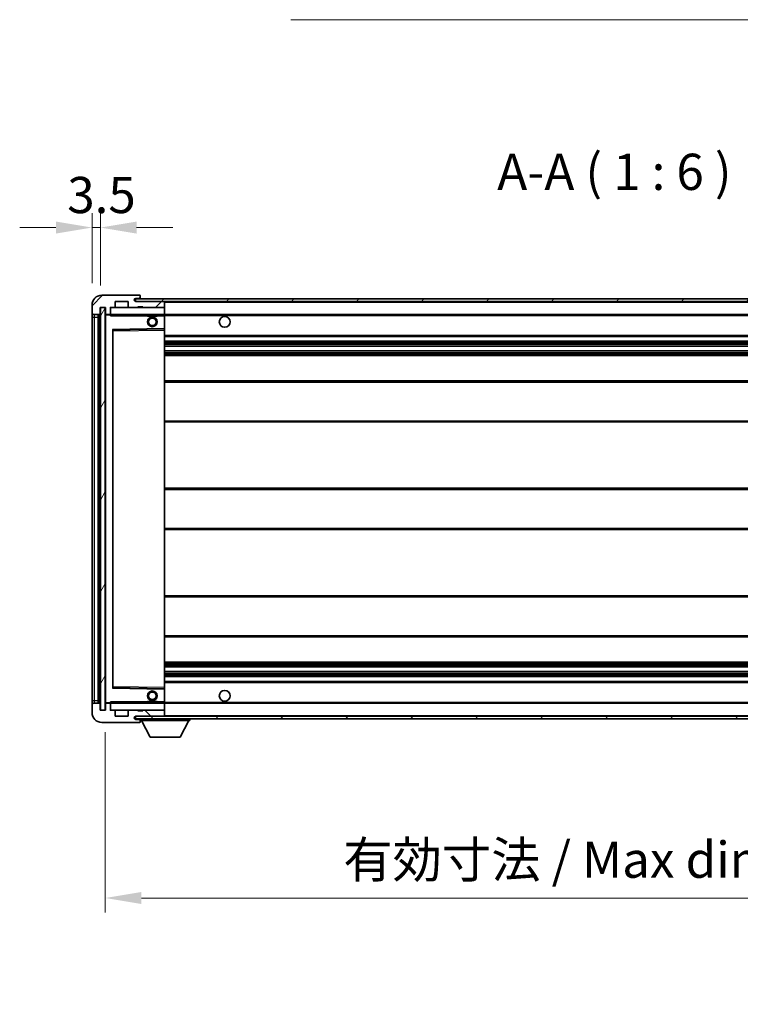
# Model space of a CAD drawing. Units: millimetres. Extents: x 11 to 12397, y 36 to 1722.
# Drawn here: x 2416 to 2715, y 1038 to 1446 of the extents above; entities that cross this region are included whole.
import ezdxf

# ---------------------------------------------------------------- set-up
doc = ezdxf.new("R2010")
doc.units = ezdxf.units.MM
for name, color, linetype, lineweight in [('Dimension (ISO)', 7, 'Continuous', 18), ('Dimension (ISO) @ 1', 7, 'Continuous', 18), ('Hatch (ISO)', 1, 'Continuous', 18), ('Symbol (ISO)', 7, 'Continuous', 18), ('Symbol (ISO) @ 1', 7, 'Continuous', 18), ('Visible (ISO)', 7, 'Continuous', 35), ('Visible Narrow (ISO)', 7, 'Continuous', 25)]:
    doc.layers.add(name, color=color, linetype=linetype, lineweight=lineweight)
doc.styles.add('Note Text (TK)', font='MS PGothic.ttf')
doc.dimstyles.new('Default - Method 1b (TK)', dxfattribs={"dimscale": 3, "dimtxt": 2.5, "dimasz": 2.5, "dimexe": 1, "dimexo": 1.5, "dimgap": 1, "dimtad": 1, "dimtoh": 1, "dimrnd": 1e-08, "dimdsep": 46, "dimtxsty": 'Note Text (TK)', "dimcen": 0.09, "dimdle": 5, "dimclrd": 100, "dimclre": 100, "dimclrt": 7, "dimadec": 1, "dimazin": 1, "dimtfac": 1, "dimtmove": 0, "dimatfit": 3, "dimfxl": 1, "dimtolj": 1, "dimlwd": -1, "dimlwe": -1, "dimarcsym": 0})
doc.dimstyles.new('Default - Method 1b (TK)$7', dxfattribs={"dimscale": 3, "dimtxt": 2.5, "dimasz": 2.5, "dimexe": 1, "dimexo": 1.5, "dimgap": 1, "dimtad": 1, "dimtoh": 1, "dimrnd": 1e-08, "dimdsep": 46, "dimtxsty": 'Note Text (TK)', "dimcen": 0.09, "dimdle": 5, "dimclrd": 100, "dimclre": 100, "dimclrt": 7, "dimadec": 1, "dimazin": 1, "dimtfac": 1, "dimtmove": 0, "dimatfit": 3, "dimfxl": 1, "dimtolj": 1, "dimlwd": -1, "dimlwe": -1, "dimarcsym": 0})
pattern_1 = [(45, (1106.952, -12.025), (-13.47038, 13.47038), [])]
pattern_2 = [(135.0002, (1106.952, -12.025), (-13.47033, -13.47043), [])]

# ---------------------------------------------------------------- blocks, each defined once
blk = doc.blocks.new('*D70')
at = {"layer": 'Defpoints', "color": 0}
for p in [(2451.57, 1159.49), (2876.57, 1159.59), (2876.57, 1081.68)]:
    blk.add_point(p, dxfattribs=at)
at = {"layer": 'Dimension (ISO)', "color": 100}
for p, q in [((2451.57, 1150.49), (2451.57, 1075.68)), ((2876.57, 1150.59), (2876.57, 1075.68)), ((2466.57, 1081.68), (2861.57, 1081.68))]:
    blk.add_line(p, q, dxfattribs=at)
for points in [[(2466.57, 1084.18), (2466.57, 1079.18), (2451.57, 1081.68)], [(2861.57, 1084.18), (2861.57, 1079.18), (2876.57, 1081.68)]]:
    blk.add_solid(points, dxfattribs=at)
at = {"layer": 'Dimension (ISO)', "color": 7, "insert": (2550.21, 1097.57), "char_height": 15, "attachment_point": 4, "style": 'Note Text (TK)'}
blk.add_mtext('\\A1;\\fＭＳ Ｐゴシック|b0|i0;\\H15.0000;有効寸法 / Max dim. 425', dxfattribs=at)
blk = doc.blocks.new('*D72')
at = {"layer": 'Defpoints', "color": 0}
for p in [(2449.57, 1359.57), (2446.07, 1327.49), (2449.57, 1326.49)]:
    blk.add_point(p, dxfattribs=at)
at = {"layer": 'Dimension (ISO)', "color": 100}
for p, q in [((2446.07, 1336.49), (2446.07, 1365.57)), ((2449.57, 1335.49), (2449.57, 1365.57)), ((2431.07, 1359.57), (2416.07, 1359.57)), ((2446.07, 1359.57), (2449.57, 1359.57)), ((2464.57, 1359.57), (2479.57, 1359.57))]:
    blk.add_line(p, q, dxfattribs=at)
for points in [[(2431.07, 1362.07), (2431.07, 1357.07), (2446.07, 1359.57)], [(2464.57, 1362.07), (2464.57, 1357.07), (2449.57, 1359.57)]]:
    blk.add_solid(points, dxfattribs=at)
at = {"layer": 'Dimension (ISO)', "color": 7, "insert": (2435.8, 1373.07), "char_height": 15, "attachment_point": 4, "style": 'Note Text (TK)'}
blk.add_mtext('\\A1;3.5', dxfattribs=at)

msp = doc.modelspace()

# ---------------------------------------------------------------- hatches: boundary and pattern name
at = {"layer": 'Hatch (ISO)'}
h = msp.add_hatch(dxfattribs=at)
h.set_pattern_fill('ANSI31', color=256, scale=152.4, style=0)
h.set_pattern_definition(pattern_1)
edge = h.paths.add_edge_path()
edge.add_ellipse((2453.3701, 1323.7888), major_axis=(0, -0.3), ratio=1, start_angle=0, end_angle=90)
edge.add_line((2453.6701, 1323.7888), (2453.6701, 1326.4888))
edge.add_line((2453.6701, 1326.4888), (2455.3701, 1326.4888))
edge.add_ellipse((2455.3701, 1326.7888), major_axis=(0, -0.3), ratio=1, start_angle=0, end_angle=90)
edge.add_line((2455.6701, 1326.7888), (2455.6701, 1328.9888))
edge.add_line((2455.6701, 1328.9888), (2461.0701, 1328.9888))
edge.add_line((2461.0701, 1328.9888), (2461.0701, 1326.7888))
edge.add_ellipse((2461.3701, 1326.7888), major_axis=(-0.3, 0), ratio=1, start_angle=0, end_angle=90)
edge.add_line((2461.3701, 1326.4888), (2465.0701, 1326.4888))
edge.add_line((2465.0701, 1326.4888), (2465.0701, 1326.6888))
edge.add_line((2465.0701, 1326.6888), (2467.0701, 1326.6888))
edge.add_line((2467.0701, 1326.6888), (2467.0701, 1326.4888))
edge.add_line((2467.0701, 1326.4888), (2475.7701, 1326.4888))
edge.add_ellipse((2475.7701, 1326.7888), major_axis=(0, -0.3), ratio=1, start_angle=0, end_angle=90)
edge.add_line((2476.0701, 1326.7888), (2476.0701, 1328.6888))
edge.add_ellipse((2475.7701, 1328.6888), major_axis=(0.3, 0), ratio=1, start_angle=0, end_angle=90)
edge.add_line((2475.7701, 1328.9888), (2464.1951, 1328.9888))
edge.add_ellipse((2464.1951, 1329.6138), major_axis=(0, -0.625), ratio=1, start_angle=348.463041, end_angle=360, ccw=False)
edge.add_ellipse((2464.1951, 1329.6138), major_axis=(-0.125, -0.6124), ratio=1, start_angle=191.536959, end_angle=360, ccw=False)
edge.add_line((2464.1951, 1330.2388), (2465.5701, 1330.2388))
edge.add_ellipse((2465.5701, 1330.7388), major_axis=(0, -0.5), ratio=1, start_angle=0, end_angle=90)
edge.add_line((2466.0701, 1330.7388), (2466.0701, 1331.1888))
edge.add_ellipse((2465.7701, 1331.1888), major_axis=(0.3, 0), ratio=1, start_angle=0, end_angle=90)
edge.add_line((2465.7701, 1331.4888), (2450.0701, 1331.4888))
edge.add_ellipse((2450.0701, 1327.4888), major_axis=(0, 4), ratio=1, start_angle=0, end_angle=90)
edge.add_line((2446.0701, 1327.4888), (2446.0701, 1324.4888))
edge.add_ellipse((2447.0701, 1324.4888), major_axis=(-1, 0), ratio=1, start_angle=0, end_angle=90)
edge.add_line((2447.0701, 1323.4888), (2449.1701, 1323.4888))
edge.add_ellipse((2449.1701, 1323.7888), major_axis=(0, -0.3), ratio=1, start_angle=0, end_angle=90)
edge.add_line((2449.4701, 1323.7888), (2449.4701, 1326.4888))
edge.add_line((2449.4701, 1326.4888), (2449.5701, 1326.4888))
edge.add_line((2449.5701, 1326.4888), (2451.5701, 1326.4888))
edge.add_line((2451.5701, 1326.4888), (2451.6701, 1326.4888))
edge.add_line((2451.6701, 1326.4888), (2451.6701, 1323.7888))
edge.add_ellipse((2451.9701, 1323.7888), major_axis=(-0.3, 0), ratio=1, start_angle=0, end_angle=90)
edge.add_line((2451.9701, 1323.4888), (2453.3701, 1323.4888))
h = msp.add_hatch(dxfattribs=at)
h.set_pattern_fill('ANSI31', color=256, scale=152.4, angle=14.999978, style=0)
h.set_pattern_definition([(60, (1106.952, -12.025), (-16.49778, 9.525), [])])
h.paths.add_polyline_path([(2451.5701, 1326.4888), (2449.5701, 1326.4888), (2449.5701, 1159.4888), (2451.5701, 1159.4888)])
h = msp.add_hatch(dxfattribs=at)
h.set_pattern_fill('ANSI31', color=256, scale=152.4, style=0)
h.set_pattern_definition(pattern_1)
edge = h.paths.add_edge_path()
edge.add_line((2883.5701, 1324.2388), (2878.5701, 1324.2388))
edge.add_line((2878.5701, 1324.2388), (2878.5701, 1323.2388))
edge.add_line((2878.5701, 1323.2388), (2883.5701, 1323.2388))
edge.add_ellipse((2883.5701, 1324.7388), major_axis=(0, -1.5), ratio=1, start_angle=0, end_angle=90)
edge.add_line((2885.0701, 1324.7388), (2885.0701, 1328.4888))
edge.add_ellipse((2883.5701, 1328.4888), major_axis=(1.5, 0), ratio=1, start_angle=0, end_angle=90)
edge.add_line((2883.5701, 1329.9888), (2464.0701, 1329.9888))
edge.add_line((2464.0701, 1329.9888), (2464.0701, 1329.0014))
edge.add_line((2464.0701, 1329.0014), (2464.0701, 1328.9888))
edge.add_line((2464.0701, 1328.9888), (2464.1951, 1328.9888))
edge.add_line((2464.1951, 1328.9888), (2475.7701, 1328.9888))
edge.add_line((2475.7701, 1328.9888), (2864.0701, 1328.9888))
edge.add_line((2864.0701, 1328.9888), (2869.9701, 1328.9888))
edge.add_line((2869.9701, 1328.9888), (2876.4701, 1328.9888))
edge.add_line((2876.4701, 1328.9888), (2883.0701, 1328.9888))
edge.add_line((2883.0701, 1328.9888), (2883.5701, 1328.9888))
edge.add_ellipse((2883.5701, 1328.4888), major_axis=(0, 0.5), ratio=1, start_angle=270, end_angle=360, ccw=False)
edge.add_line((2884.0701, 1328.4888), (2884.0701, 1324.7388))
edge.add_ellipse((2883.5701, 1324.7388), major_axis=(0.5, 0), ratio=1, start_angle=270, end_angle=360, ccw=False)
h = msp.add_hatch(dxfattribs=at)
h.set_pattern_fill('ANSI31', color=256, scale=152.4, angle=90.00021, style=0)
h.set_pattern_definition(pattern_2)
edge = h.paths.add_edge_path()
edge.add_ellipse((2453.3701, 1162.1888), major_axis=(0.3, 0), ratio=1, start_angle=0, end_angle=90)
edge.add_line((2453.3701, 1162.4888), (2451.9701, 1162.4888))
edge.add_ellipse((2451.9701, 1162.1888), major_axis=(0, 0.3), ratio=1, start_angle=0, end_angle=90)
edge.add_line((2451.6701, 1162.1888), (2451.6701, 1159.4888))
edge.add_line((2451.6701, 1159.4888), (2451.5701, 1159.4888))
edge.add_line((2451.5701, 1159.4888), (2449.5701, 1159.4888))
edge.add_line((2449.5701, 1159.4888), (2449.4701, 1159.4888))
edge.add_line((2449.4701, 1159.4888), (2449.4701, 1162.1888))
edge.add_ellipse((2449.1701, 1162.1888), major_axis=(0.3, 0), ratio=1, start_angle=0, end_angle=90)
edge.add_line((2449.1701, 1162.4888), (2447.0701, 1162.4888))
edge.add_ellipse((2447.0701, 1161.4888), major_axis=(0, 1), ratio=1, start_angle=0, end_angle=90)
edge.add_line((2446.0701, 1161.4888), (2446.0701, 1158.4888))
edge.add_ellipse((2450.0701, 1158.4888), major_axis=(-4, 0), ratio=1, start_angle=0, end_angle=90)
edge.add_line((2450.0701, 1154.4888), (2465.7701, 1154.4888))
edge.add_ellipse((2465.7701, 1154.7888), major_axis=(0, -0.3), ratio=1, start_angle=0, end_angle=90)
edge.add_line((2466.0701, 1154.7888), (2466.0701, 1155.2388))
edge.add_ellipse((2465.5701, 1155.2388), major_axis=(0.5, 0), ratio=1, start_angle=0, end_angle=90)
edge.add_line((2465.5701, 1155.7388), (2464.1951, 1155.7388))
edge.add_ellipse((2464.1951, 1156.3638), major_axis=(0, -0.625), ratio=1, start_angle=191.536959, end_angle=360, ccw=False)
edge.add_ellipse((2464.1951, 1156.3638), major_axis=(-0.125, 0.6124), ratio=1, start_angle=348.463041, end_angle=360, ccw=False)
edge.add_line((2464.1951, 1156.9888), (2475.7701, 1156.9888))
edge.add_ellipse((2475.7701, 1157.2888), major_axis=(0, -0.3), ratio=1, start_angle=0, end_angle=90)
edge.add_line((2476.0701, 1157.2888), (2476.0701, 1159.1888))
edge.add_ellipse((2475.7701, 1159.1888), major_axis=(0.3, 0), ratio=1, start_angle=0, end_angle=90)
edge.add_line((2475.7701, 1159.4888), (2467.0701, 1159.4888))
edge.add_line((2467.0701, 1159.4888), (2467.0701, 1159.2888))
edge.add_line((2467.0701, 1159.2888), (2465.0701, 1159.2888))
edge.add_line((2465.0701, 1159.2888), (2465.0701, 1159.4888))
edge.add_line((2465.0701, 1159.4888), (2461.3701, 1159.4888))
edge.add_ellipse((2461.3701, 1159.1888), major_axis=(0, 0.3), ratio=1, start_angle=0, end_angle=90)
edge.add_line((2461.0701, 1159.1888), (2461.0701, 1156.9888))
edge.add_line((2461.0701, 1156.9888), (2455.6701, 1156.9888))
edge.add_line((2455.6701, 1156.9888), (2455.6701, 1159.1888))
edge.add_ellipse((2455.3701, 1159.1888), major_axis=(0.3, 0), ratio=1, start_angle=0, end_angle=90)
edge.add_line((2455.3701, 1159.4888), (2453.6701, 1159.4888))
edge.add_line((2453.6701, 1159.4888), (2453.6701, 1162.1888))
h = msp.add_hatch(dxfattribs=at)
h.set_pattern_fill('ANSI31', color=256, scale=152.4, angle=90.00021, style=0)
h.set_pattern_definition(pattern_2)
edge = h.paths.add_edge_path()
edge.add_line((2878.5701, 1161.7388), (2883.5701, 1161.7388))
edge.add_ellipse((2883.5701, 1161.2388), major_axis=(0, 0.5), ratio=1, start_angle=270, end_angle=360, ccw=False)
edge.add_line((2884.0701, 1161.2388), (2884.0701, 1157.4888))
edge.add_ellipse((2883.5701, 1157.4888), major_axis=(0.5, 0), ratio=1, start_angle=270, end_angle=360, ccw=False)
edge.add_line((2883.5701, 1156.9888), (2883.0701, 1156.9888))
edge.add_line((2883.0701, 1156.9888), (2876.4701, 1156.9888))
edge.add_line((2876.4701, 1156.9888), (2869.9701, 1156.9888))
edge.add_line((2869.9701, 1156.9888), (2864.0701, 1156.9888))
edge.add_line((2864.0701, 1156.9888), (2475.7701, 1156.9888))
edge.add_line((2475.7701, 1156.9888), (2464.1951, 1156.9888))
edge.add_line((2464.1951, 1156.9888), (2464.0701, 1156.9888))
edge.add_line((2464.0701, 1156.9888), (2464.0701, 1156.9761))
edge.add_line((2464.0701, 1156.9761), (2464.0701, 1155.9888))
edge.add_line((2464.0701, 1155.9888), (2883.5701, 1155.9888))
edge.add_ellipse((2883.5701, 1157.4888), major_axis=(0, -1.5), ratio=1, start_angle=0, end_angle=90)
edge.add_line((2885.0701, 1157.4888), (2885.0701, 1161.2388))
edge.add_ellipse((2883.5701, 1161.2388), major_axis=(1.5, 0), ratio=1, start_angle=0, end_angle=90)
edge.add_line((2883.5701, 1162.7388), (2878.5701, 1162.7388))
edge.add_line((2878.5701, 1162.7388), (2878.5701, 1161.7388))

# ---------------------------------------------------------------- linework, layer by layer
at = {"layer": 'Visible (ISO)'}
for p, q in [((2465.7701, 1331.4888), (2450.0701, 1331.4888)), ((2465.7701, 1331.4888), (2465.8201, 1331.4888)), ((2466.0701, 1331.2388), (2466.0701, 1331.1888)), ((2466.0701, 1330.7388), (2466.0701, 1331.1888)), ((2466.0701, 1330.2388), (2466.0701, 1330.7388)), ((2446.0701, 1327.4888), (2446.0701, 1324.4888)), ((2449.4701, 1323.7888), (2449.4701, 1326.4888)), ((2449.4701, 1326.4888), (2451.6701, 1326.4888)), ((2451.5701, 1326.4888), (2449.5701, 1326.4888)), ((2449.5701, 1326.4888), (2449.5701, 1159.4888)), ((2451.5701, 1159.4888), (2451.5701, 1326.4888)), ((2451.6701, 1326.4888), (2451.6701, 1323.7888)), ((2453.6701, 1323.7888), (2453.6701, 1326.4888)), ((2453.6701, 1326.4888), (2455.3701, 1326.4888)), ((2461.3701, 1326.4888), (2455.3701, 1326.4888)), ((2455.6701, 1326.7888), (2455.6701, 1328.9888)), ((2455.6701, 1328.9888), (2461.0701, 1328.9888)), ((2461.0701, 1328.9888), (2461.0701, 1326.7888)), ((2461.3701, 1326.4888), (2465.0701, 1326.4888)), ((2883.5701, 1329.9888), (2464.0701, 1329.9888)), ((2464.0701, 1329.9888), (2464.0701, 1328.9888)), ((2464.0701, 1328.9888), (2883.5701, 1328.9888)), ((2464.1951, 1330.2388), (2465.5701, 1330.2388)), ((2475.7701, 1328.9888), (2464.1951, 1328.9888)), ((2465.0701, 1326.4888), (2465.0701, 1326.6888)), ((2465.0701, 1326.6888), (2467.0701, 1326.6888)), ((2467.0701, 1326.4888), (2465.0701, 1326.4888)), ((2465.5701, 1330.2388), (2466.0701, 1330.2388)), ((2466.0701, 1330.2388), (2466.0701, 1329.9888)), ((2467.0701, 1326.6888), (2467.0701, 1326.4888)), ((2467.0701, 1326.4888), (2475.7701, 1326.4888)), ((2475.9701, 1326.4888), (2475.7701, 1326.4888)), ((2476.0701, 1328.6888), (2476.0701, 1328.9888)), ((2476.0701, 1326.7888), (2476.0701, 1328.6888)), ((2476.0701, 1326.3888), (2476.0701, 1326.7888)), ((2476.0701, 1323.5888), (2476.0701, 1326.3888)), ((2446.0701, 1324.4888), (2446.0701, 1322.4888)), ((2446.0701, 1322.4888), (2446.0701, 1163.4888)), ((2447.0701, 1323.4888), (2449.1701, 1323.4888)), ((2448.5701, 1162.4888), (2448.5701, 1323.4888)), ((2448.8701, 1323.4888), (2448.8701, 1162.4888)), ((2451.6701, 1323.3888), (2451.6701, 1162.5888)), ((2451.9701, 1323.4888), (2451.7701, 1323.4888)), ((2451.9701, 1323.4888), (2453.3701, 1323.4888)), ((2453.6701, 1323.4888), (2453.3701, 1323.4888)), ((2453.6701, 1323.7888), (2453.6701, 1323.5888)), ((2453.6701, 1323.5888), (2453.6701, 1323.3204)), ((2453.7701, 1323.4888), (2475.9701, 1323.4888)), ((2469.0701, 1323.4888), (2469.0701, 1322.7888)), ((2473.0701, 1322.7888), (2469.0701, 1322.7888)), ((2473.0701, 1323.4888), (2473.0701, 1322.7888)), ((2476.0701, 1322.9888), (2476.0701, 1323.5888)), ((2476.0701, 1323.4888), (2864.0701, 1323.4888)), ((2476.0701, 1317.6871), (2476.0701, 1322.9888)), ((2454.6701, 1168.8371), (2454.6701, 1317.1404)), ((2454.7685, 1317.2404), (2475.9718, 1317.5872)), ((2476.0701, 1317.0871), (2476.0701, 1317.6871)), ((2476.0701, 1168.8905), (2476.0701, 1317.0871)), ((2476.0701, 1314.4888), (2876.5701, 1314.4888)), ((2476.0701, 1312.4888), (2876.5701, 1312.4888)), ((2476.0701, 1310.4435), (2876.5701, 1310.4435)), ((2476.0701, 1308.5339), (2876.5701, 1308.5339)), ((2476.0701, 1306.4888), (2872.0701, 1306.4888)), ((2476.0701, 1295.9888), (2876.5701, 1295.9888)), ((2476.0701, 1278.9888), (2876.5701, 1278.9888)), ((2476.0701, 1251.4888), (2872.0701, 1251.4888)), ((2476.0701, 1234.4888), (2872.0701, 1234.4888)), ((2476.0701, 1206.9888), (2876.5701, 1206.9888)), ((2476.0701, 1189.9888), (2876.5701, 1189.9888)), ((2476.0701, 1179.4888), (2872.0701, 1179.4888)), ((2476.0701, 1177.4436), (2876.5701, 1177.4436)), ((2476.0701, 1175.534), (2876.5701, 1175.534)), ((2476.0701, 1173.4888), (2876.5701, 1173.4888)), ((2476.0701, 1171.4888), (2876.5701, 1171.4888)), ((2475.9718, 1168.3904), (2454.7685, 1168.7372)), ((2476.0701, 1168.2904), (2476.0701, 1168.8905)), ((2476.0701, 1162.9888), (2476.0701, 1168.2904)), ((2446.0701, 1163.4888), (2446.0701, 1161.4888)), ((2469.0701, 1163.1888), (2473.0701, 1163.1888)), ((2469.0701, 1162.4888), (2469.0701, 1163.1888)), ((2473.0701, 1162.4888), (2473.0701, 1163.1888)), ((2446.0701, 1161.4888), (2446.0701, 1158.4888)), ((2449.1701, 1162.4888), (2447.0701, 1162.4888)), ((2449.4701, 1159.4888), (2449.4701, 1162.1888)), ((2451.6701, 1159.4888), (2449.4701, 1159.4888)), ((2449.5701, 1159.4888), (2451.5701, 1159.4888)), ((2451.6701, 1162.1888), (2451.6701, 1159.4888)), ((2451.7701, 1162.4888), (2451.9701, 1162.4888)), ((2453.3701, 1162.4888), (2451.9701, 1162.4888)), ((2453.3701, 1162.4888), (2453.6701, 1162.4888)), ((2453.6701, 1162.6571), (2453.6701, 1162.3888)), ((2453.6701, 1162.3888), (2453.6701, 1162.1888)), ((2453.6701, 1159.4888), (2453.6701, 1162.1888)), ((2455.3701, 1159.4888), (2453.6701, 1159.4888)), ((2475.9701, 1162.4888), (2453.7701, 1162.4888)), ((2455.3701, 1159.4888), (2461.3701, 1159.4888)), ((2455.6701, 1156.9888), (2455.6701, 1159.1888)), ((2461.0701, 1159.1888), (2461.0701, 1156.9888)), ((2465.0701, 1159.4888), (2461.3701, 1159.4888)), ((2465.0701, 1159.2888), (2465.0701, 1159.4888)), ((2465.0701, 1159.4888), (2467.0701, 1159.4888)), ((2467.0701, 1159.2888), (2465.0701, 1159.2888)), ((2475.7701, 1159.4888), (2467.0701, 1159.4888)), ((2467.0701, 1159.4888), (2467.0701, 1159.2888)), ((2475.7701, 1159.4888), (2475.9701, 1159.4888)), ((2476.0701, 1162.3888), (2476.0701, 1162.9888)), ((2476.0701, 1162.4888), (2864.0701, 1162.4888)), ((2476.0701, 1159.5888), (2476.0701, 1162.3888)), ((2476.0701, 1159.1888), (2476.0701, 1159.5888)), ((2476.0701, 1157.2888), (2476.0701, 1159.1888)), ((2461.0701, 1156.9888), (2455.6701, 1156.9888)), ((2883.5701, 1156.9888), (2464.0701, 1156.9888)), ((2464.0701, 1156.9888), (2464.0701, 1155.9888)), ((2464.0701, 1155.9888), (2883.5701, 1155.9888)), ((2464.1951, 1156.9888), (2475.7701, 1156.9888)), ((2465.5701, 1155.7388), (2464.1951, 1155.7388)), ((2466.0701, 1155.7388), (2465.5701, 1155.7388)), ((2466.0701, 1155.9888), (2466.0701, 1155.2888)), ((2466.0701, 1155.2388), (2466.0701, 1155.2888)), ((2466.0701, 1155.2888), (2486.6701, 1155.2888)), ((2466.0701, 1154.7888), (2466.0701, 1155.2388)), ((2470.1201, 1148.3888), (2466.5701, 1155.2888)), ((2476.0701, 1157.0888), (2476.0701, 1157.2888)), ((2482.6201, 1148.3888), (2486.1701, 1155.2888)), ((2486.6701, 1155.9888), (2486.6701, 1155.2888)), ((2450.0701, 1154.4888), (2465.7701, 1154.4888)), ((2465.8201, 1154.4888), (2465.7701, 1154.4888)), ((2466.0701, 1154.7888), (2466.0701, 1154.7388)), ((2470.1201, 1148.3888), (2482.6201, 1148.3888))]:
    msp.add_line(p, q, dxfattribs=at)
for centre, radius in [((2471.0701, 1320.4888), 2), ((2501.0701, 1320.4888), 2.25), ((2471.0701, 1320.4888), 1.5706), ((2471.0701, 1165.4888), 2), ((2501.0701, 1165.4888), 2.25), ((2471.0701, 1165.4888), 1.5706)]:
    msp.add_circle(centre, radius, dxfattribs=at)
for centre, radius, start, end in [((2450.0701, 1327.4888), 4, 90, 180), ((2465.5701, 1330.7388), 0.5, 270, 0), ((2465.7701, 1331.1888), 0.3, 0, 90), ((2465.8201, 1331.2388), 0.25, 0, 90), ((2453.7701, 1326.3888), 0.1, 90, 180), ((2455.3701, 1326.7888), 0.3, 270, 0), ((2461.3701, 1326.7888), 0.3, 180, 270), ((2464.1951, 1329.6138), 0.625, 90, 270), ((2475.7701, 1328.6888), 0.3, 0, 90), ((2475.7701, 1326.7888), 0.3, 270, 0), ((2475.9701, 1326.3888), 0.1, 0, 90), ((2447.0701, 1324.4888), 1, 180, 270), ((2449.1701, 1323.7888), 0.3, 270, 0), ((2451.9701, 1323.7888), 0.3, 180, 270), ((2451.7701, 1323.3888), 0.1, 90, 180), ((2453.3701, 1323.7888), 0.3, 270, 0), ((2453.7701, 1323.5888), 0.1, 180, 270), ((2475.9701, 1323.5888), 0.1, 270, 0), ((2454.7701, 1317.1404), 0.1, 90.936997, 180), ((2475.9701, 1317.6871), 0.1, 270.936997, 0), ((2454.7701, 1168.8371), 0.1, 180, 269.063003), ((2475.9701, 1168.2904), 0.1, 0, 89.063003), ((2447.0701, 1161.4888), 1, 90, 180), ((2449.1701, 1162.1888), 0.3, 0, 90), ((2451.7701, 1162.5888), 0.1, 180, 270), ((2451.9701, 1162.1888), 0.3, 90, 180), ((2453.3701, 1162.1888), 0.3, 0, 90), ((2453.7701, 1162.3888), 0.1, 90, 180), ((2453.7701, 1159.5888), 0.1, 180, 270), ((2455.3701, 1159.1888), 0.3, 0, 90), ((2461.3701, 1159.1888), 0.3, 90, 180), ((2475.7701, 1159.1888), 0.3, 0, 90), ((2475.9701, 1162.3888), 0.1, 0, 90), ((2475.9701, 1159.5888), 0.1, 270, 0), ((2450.0701, 1158.4888), 4, 180, 270), ((2464.1951, 1156.3638), 0.625, 90, 270), ((2465.5701, 1155.2388), 0.5, 0, 90), ((2475.7701, 1157.2888), 0.3, 270, 0), ((2475.9701, 1157.0888), 0.1, 270, 0), ((2465.7701, 1154.7888), 0.3, 270, 0), ((2465.8201, 1154.7388), 0.25, 270, 0)]:
    msp.add_arc(centre, radius, start, end, dxfattribs=at)
for points in [[(2453.7701, 1322.9888), (2453.7251, 1323.0895), (2453.6701, 1323.21), (2453.6701, 1323.3204)], [(2453.6701, 1162.6571), (2453.6701, 1162.7675), (2453.7251, 1162.888), (2453.7701, 1162.9888)]]:
    msp.add_open_spline(points, degree=3, dxfattribs=at)
at = {"layer": 'Visible Narrow (ISO)'}
for p, q in [((2453.7701, 1326.3888), (2453.6701, 1326.3888)), ((2453.7701, 1326.4888), (2453.7701, 1326.3888)), ((2453.7701, 1323.5888), (2453.7701, 1326.3888)), ((2453.7701, 1326.3888), (2475.9701, 1326.3888)), ((2475.9701, 1328.9888), (2475.9701, 1328.9124)), ((2475.9701, 1326.5652), (2475.9701, 1326.4888)), ((2475.9701, 1326.4888), (2475.9701, 1326.3888)), ((2476.0701, 1326.3888), (2475.9701, 1326.3888)), ((2475.9701, 1326.3888), (2475.9701, 1323.5888)), ((2476.0701, 1328.6888), (2863.6119, 1328.6888)), ((2446.0701, 1322.4888), (2447.0701, 1322.4888)), ((2447.0701, 1322.4888), (2447.0701, 1323.4888)), ((2447.0701, 1163.4888), (2447.0701, 1322.4888)), ((2447.0701, 1322.4888), (2448.5701, 1322.4888)), ((2449.1201, 1162.4888), (2449.1201, 1323.4888)), ((2451.7701, 1323.3888), (2451.6701, 1323.3888)), ((2451.7701, 1323.4888), (2451.7701, 1323.3888)), ((2451.7701, 1323.3888), (2453.6701, 1323.3888)), ((2451.7701, 1162.5888), (2451.7701, 1323.3888)), ((2453.6701, 1323.5888), (2453.7701, 1323.5888)), ((2453.7701, 1323.5888), (2453.7701, 1323.4888)), ((2475.9701, 1323.5888), (2453.7701, 1323.5888)), ((2453.7701, 1322.9888), (2453.7701, 1323.4888)), ((2453.7701, 1322.9888), (2469.0701, 1322.9888)), ((2473.0701, 1322.9888), (2475.9701, 1322.9888)), ((2475.9701, 1323.4888), (2475.9701, 1323.5888)), ((2475.9701, 1323.5888), (2476.0701, 1323.5888)), ((2475.9701, 1323.4888), (2475.9701, 1322.9888)), ((2476.0701, 1322.9888), (2475.9701, 1322.9888)), ((2475.9701, 1322.9888), (2475.9701, 1317.6871)), ((2476.0701, 1323.1888), (2868.1146, 1323.1888)), ((2475.9701, 1317.6871), (2454.5701, 1317.3371)), ((2454.5701, 1317.3371), (2454.5701, 1168.6404)), ((2454.5701, 1317.3371), (2454.7685, 1317.2404)), ((2454.6701, 1317.1404), (2454.5701, 1317.3371)), ((2454.7701, 1316.7403), (2454.6701, 1316.7403)), ((2454.7701, 1316.7403), (2454.7685, 1317.2404)), ((2454.7701, 1316.7403), (2475.9701, 1317.0871)), ((2454.7701, 1169.2372), (2454.7701, 1316.7403)), ((2476.0701, 1317.6871), (2475.9701, 1317.6871)), ((2475.9718, 1317.5872), (2475.9701, 1317.6871)), ((2475.9718, 1317.5872), (2475.9701, 1317.0871)), ((2476.0701, 1317.0871), (2475.9701, 1317.0871)), ((2475.9701, 1317.0871), (2475.9701, 1168.8905)), ((2476.0701, 1314.9888), (2876.5701, 1314.9888)), ((2476.0701, 1311.9888), (2876.5701, 1311.9888)), ((2476.0701, 1311.4786), (2876.5701, 1311.4786)), ((2476.0701, 1311.2188), (2876.5701, 1311.2188)), ((2476.0701, 1310.4837), (2876.5701, 1310.4837)), ((2476.0701, 1308.4955), (2876.5701, 1308.4955)), ((2476.0701, 1307.7805), (2876.5701, 1307.7805)), ((2476.0701, 1307.5189), (2876.5701, 1307.5189)), ((2476.0701, 1306.9888), (2876.5701, 1306.9888)), ((2476.0701, 1295.4888), (2876.5701, 1295.4888)), ((2476.0701, 1279.4888), (2876.5701, 1279.4888)), ((2476.0701, 1250.9888), (2876.5701, 1250.9888)), ((2476.0701, 1234.9888), (2876.5701, 1234.9888)), ((2476.0701, 1206.4888), (2876.5701, 1206.4888)), ((2476.0701, 1190.4888), (2876.5701, 1190.4888)), ((2476.0701, 1178.9888), (2876.5701, 1178.9888)), ((2476.0701, 1178.4586), (2876.5701, 1178.4586)), ((2476.0701, 1178.197), (2876.5701, 1178.197)), ((2476.0701, 1177.482), (2876.5701, 1177.482)), ((2476.0701, 1175.4938), (2876.5701, 1175.4938)), ((2476.0701, 1174.7587), (2876.5701, 1174.7587)), ((2476.0701, 1174.4989), (2876.5701, 1174.4989)), ((2476.0701, 1173.9888), (2876.5701, 1173.9888)), ((2454.5701, 1168.6404), (2454.6701, 1168.8371)), ((2454.7685, 1168.7372), (2454.5701, 1168.6404)), ((2454.5701, 1168.6404), (2475.9701, 1168.2904)), ((2454.7701, 1169.2372), (2454.6701, 1169.2372)), ((2454.7685, 1168.7372), (2454.7701, 1169.2372)), ((2475.9701, 1168.8905), (2454.7701, 1169.2372)), ((2476.0701, 1168.8905), (2475.9701, 1168.8905)), ((2475.9701, 1168.8905), (2475.9718, 1168.3904)), ((2475.9701, 1168.2904), (2475.9718, 1168.3904)), ((2475.9701, 1168.2904), (2476.0701, 1168.2904)), ((2475.9701, 1168.2904), (2475.9701, 1162.9888)), ((2476.0701, 1170.9888), (2876.5701, 1170.9888)), ((2446.0701, 1163.4888), (2447.0701, 1163.4888)), ((2447.0701, 1162.4888), (2447.0701, 1163.4888)), ((2447.0701, 1163.4888), (2448.5701, 1163.4888)), ((2451.6701, 1162.5888), (2451.7701, 1162.5888)), ((2453.6701, 1162.5888), (2451.7701, 1162.5888)), ((2451.7701, 1162.5888), (2451.7701, 1162.4888)), ((2453.7701, 1162.3888), (2453.6701, 1162.3888)), ((2453.6701, 1159.5888), (2453.7701, 1159.5888)), ((2453.7701, 1162.4888), (2453.7701, 1162.9888)), ((2469.0701, 1162.9888), (2453.7701, 1162.9888)), ((2453.7701, 1162.4888), (2453.7701, 1162.3888)), ((2453.7701, 1159.5888), (2453.7701, 1162.3888)), ((2453.7701, 1162.3888), (2475.9701, 1162.3888)), ((2453.7701, 1159.5888), (2453.7701, 1159.4888)), ((2475.9701, 1159.5888), (2453.7701, 1159.5888)), ((2475.9701, 1162.9888), (2473.0701, 1162.9888)), ((2476.0701, 1162.9888), (2475.9701, 1162.9888)), ((2475.9701, 1162.9888), (2475.9701, 1162.4888)), ((2475.9701, 1162.4888), (2475.9701, 1162.3888)), ((2476.0701, 1162.3888), (2475.9701, 1162.3888)), ((2475.9701, 1162.3888), (2475.9701, 1159.5888)), ((2475.9701, 1159.4888), (2475.9701, 1159.5888)), ((2475.9701, 1159.5888), (2476.0701, 1159.5888)), ((2475.9701, 1159.4888), (2475.9701, 1159.4124)), ((2476.0701, 1162.7888), (2868.1146, 1162.7888)), ((2475.9701, 1157.0652), (2475.9701, 1156.9888)), ((2476.0701, 1157.2888), (2863.6119, 1157.2888))]:
    msp.add_line(p, q, dxfattribs=at)

# ---------------------------------------------------------------- texts
at = {"layer": 'Symbol (ISO)', "color": 7, "insert": (2614.0812, 1370.4888), "char_height": 15, "attachment_point": 7, "style": 'Note Text (TK)'}
msp.add_mtext('A-A ( 1 : 6 )', dxfattribs=at)

# ---------------------------------------------------------------- dimensions: what is measured, and where the dimension line sits
at = {"layer": 'Dimension (ISO) @ 1', "color": 100}
dim = msp.add_linear_dim(base=(2449.5701, 1359.5694), p1=(2446.0701, 1327.4888), p2=(2449.5701, 1326.4888), angle=180, dimstyle='Default - Method 1b (TK)', override={"dimscale": 1, "dimtxt": 15, "dimasz": 15, "dimexe": 6, "dimexo": 9, "dimgap": 6, "dimtoh": 0, "dimdec": 2, "dimcen": 0.54, "dimtol": 0, "dimlim": 0, "dimtp": 0, "dimtm": 0, "dimtdec": 2, "dimtix": 0, "dimtofl": 1, "dimtmove": 0, "dimatfit": 1}, dxfattribs=at)
dim.commit()
dim.dimension.update_dxf_attribs({"geometry": '*D72', "text_midpoint": (2447.8201, 1359.5694), "dimtype": 128})
dim = msp.add_linear_dim(base=(2876.5701, 1081.6813), p1=(2451.5701, 1159.4888), p2=(2876.5701, 1159.5888), text='\\fＭＳ Ｐゴシック|b0|i0;\\H15.0000;有効寸法 / Max dim. <>', dimstyle='Default - Method 1b (TK)', override={"dimscale": 1, "dimtxt": 15, "dimasz": 15, "dimexe": 6, "dimexo": 9, "dimgap": 6, "dimtoh": 0, "dimdec": 2, "dimcen": 0.54, "dimtol": 0, "dimlim": 0, "dimtp": 0, "dimtm": 0, "dimtdec": 2, "dimtix": 0, "dimtofl": 0, "dimtmove": 0, "dimatfit": 1}, dxfattribs=at)
dim.commit()
dim.dimension.update_dxf_attribs({"geometry": '*D70', "text_midpoint": (2664.0701, 1081.6813), "dimtype": 128})

# ---------------------------------------------------------------- leaders
at = {"layer": 'Symbol (ISO) @ 1', "color": 100, "annotation_type": 0, "has_hookline": 1, "hookline_direction": 1, "text_width": 254.4886}
msp.add_leader([(2865.9914, 1327.3954), (2797.9806, 1445.7318), (2782.9806, 1445.7318)], dimstyle='Default - Method 1b (TK)$7', override={"dimscale": 1, "dimtxt": 15, "dimasz": 15, "dimgap": 0, "dimtad": 1}, dxfattribs=at)

doc.saveas('drawing.dxf')
